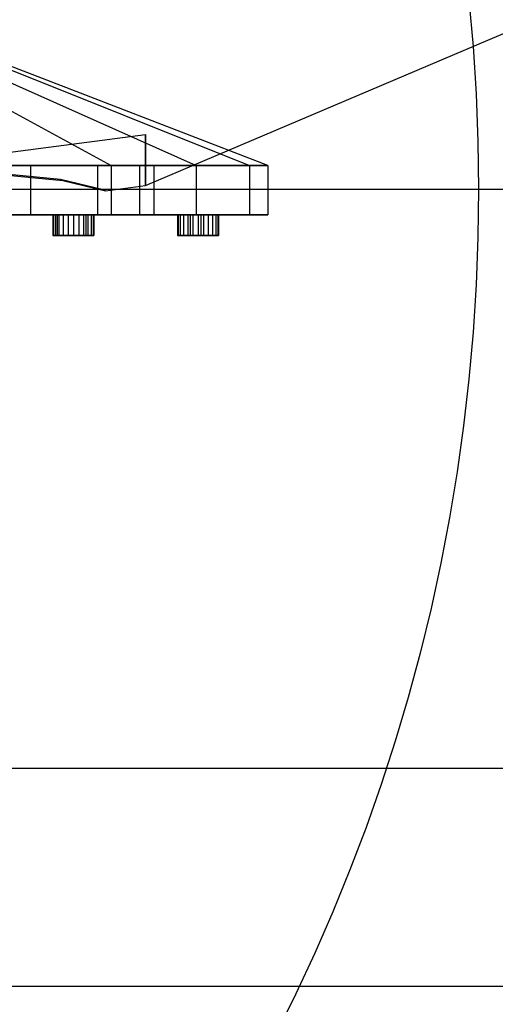
# Model space of a CAD drawing. Units: centimetres. Extents: x -602 to 971, y 23 to 1055.
# Drawn here: x -79 to -79, y 68 to 69 of the extents above; entities that cross this region are included whole.
import ezdxf

# ---------------------------------------------------------------- set-up
doc = ezdxf.new("R2010")
doc.units = ezdxf.units.CM
for name, color, linetype in [('Cheminement', 253, 'Continuous'), ('Composant#2', 7, 'Continuous'), ('Composant#4', 7, 'Continuous'), ('rail', 7, 'Continuous')]:
    doc.layers.add(name, color=color, linetype=linetype)

# ---------------------------------------------------------------- blocks, each defined once
blk = doc.blocks.new('cercel PMR 180')
at = {"layer": 'Cheminement', "linetype": 'ByBlock'}
blk.add_circle((-604.35747, 323.44497), 0.9, dxfattribs=at)
blk = doc.blocks.new('beebe')
at = {"color": 5, "linetype": 'ByBlock'}
for p, q in [((344.874, 452.891, 414.561), (344.874, 532.366, 414.561)), ((355.458, 532.366, 414.561), (355.458, 442.307, 414.561))]:
    blk.add_line(p, q, dxfattribs=at)
at = {"layer": 'Composant#2', "color": 5}
for p, q in [((315.636, 473.583, 394.811), (310.798, 461.007, 394.811)), ((315.636, 473.583, 394.811), (315.636, 472.697, 401.536)), ((315.636, 472.697, 388.086), (315.636, 473.583, 394.811)), ((315.636, 473.583, 394.811), (318.036, 473.583, 394.811)), ((315.636, 473.583, 395.164), (315.636, 472.697, 401.536)), ((318.036, 472.697, 388.086), (318.036, 473.583, 394.811)), ((318.036, 473.583, 394.811), (318.036, 472.697, 401.536)), ((310.798, 460.55, 398.281), (315.636, 472.697, 401.536)), ((310.798, 460.55, 391.341), (315.636, 472.697, 388.086)), ((315.636, 472.697, 401.536), (315.636, 470.101, 407.803)), ((315.636, 472.697, 388.086), (318.036, 472.697, 388.086)), ((315.636, 472.697, 401.536), (318.036, 472.697, 401.536)), ((315.636, 470.101, 381.819), (315.636, 472.697, 388.086)), ((318.036, 472.697, 401.536), (318.036, 470.101, 407.803)), ((318.036, 470.101, 381.819), (318.036, 472.697, 388.086)), ((318.036, 471.192, 400.865), (318.036, 471.158, 401.123)), ((318.036, 471.192, 388.757), (318.036, 471.158, 389.016)), ((318.036, 471.158, 400.606), (318.036, 471.192, 400.865)), ((318.036, 471.158, 388.498), (318.036, 471.192, 388.757)), ((318.036, 471.192, 400.865), (319.036, 471.192, 400.865)), ((318.036, 471.192, 388.757), (319.036, 471.192, 388.757)), ((318.036, 471.158, 401.123), (318.036, 471.058, 401.365)), ((318.036, 471.058, 400.365), (318.036, 471.158, 400.606)), ((318.036, 471.058, 388.257), (318.036, 471.158, 388.498)), ((318.036, 471.158, 389.016), (318.036, 471.058, 389.257)), ((318.036, 471.158, 400.606), (319.036, 471.158, 400.606)), ((318.036, 471.158, 401.123), (319.036, 471.158, 401.123)), ((318.036, 471.158, 388.498), (319.036, 471.158, 388.498)), ((318.036, 471.158, 389.016), (319.036, 471.158, 389.016)), ((318.036, 471.058, 388.257), (319.036, 471.058, 388.257)), ((318.036, 470.899, 400.158), (318.036, 471.058, 400.365)), ((318.036, 471.058, 401.365), (318.036, 470.899, 401.572)), ((318.036, 470.899, 388.05), (318.036, 471.058, 388.257)), ((318.036, 471.058, 389.257), (318.036, 470.899, 389.464)), ((318.036, 471.058, 401.365), (319.036, 471.058, 401.365)), ((318.036, 471.058, 400.365), (319.036, 471.058, 400.365)), ((318.036, 471.058, 389.257), (319.036, 471.058, 389.257)), ((318.036, 470.899, 401.572), (318.036, 470.692, 401.731)), ((318.036, 470.899, 389.464), (318.036, 470.692, 389.623)), ((318.036, 470.692, 399.999), (318.036, 470.899, 400.158)), ((318.036, 470.692, 387.891), (318.036, 470.899, 388.05)), ((318.036, 470.899, 400.158), (319.036, 470.899, 400.158)), ((318.036, 470.899, 388.05), (319.036, 470.899, 388.05)), ((318.036, 470.899, 401.572), (319.036, 470.899, 401.572)), ((318.036, 470.899, 389.464), (319.036, 470.899, 389.464)), ((319.036, 471.158, 400.606), (319.036, 471.192, 400.865)), ((319.036, 471.192, 400.865), (319.036, 471.158, 401.123)), ((319.036, 471.158, 388.498), (319.036, 471.192, 388.757)), ((319.036, 471.192, 388.757), (319.036, 471.158, 389.016)), ((319.036, 471.058, 400.365), (319.036, 471.158, 400.606)), ((319.036, 471.158, 401.123), (319.036, 471.058, 401.365)), ((319.036, 471.058, 388.257), (319.036, 471.158, 388.498)), ((319.036, 471.158, 389.016), (319.036, 471.058, 389.257)), ((319.036, 470.899, 400.158), (319.036, 471.058, 400.365)), ((319.036, 471.058, 401.365), (319.036, 470.899, 401.572)), ((319.036, 470.899, 388.05), (319.036, 471.058, 388.257)), ((319.036, 471.058, 389.257), (319.036, 470.899, 389.464)), ((319.036, 470.692, 399.999), (319.036, 470.899, 400.158)), ((319.036, 470.692, 387.891), (319.036, 470.899, 388.05)), ((319.036, 470.899, 401.572), (319.036, 470.692, 401.731)), ((319.036, 470.899, 389.464), (319.036, 470.692, 389.623)), ((318.036, 470.451, 399.899), (318.036, 470.692, 399.999)), ((318.036, 470.692, 401.731), (318.036, 470.451, 401.831)), ((318.036, 470.451, 387.791), (318.036, 470.692, 387.891)), ((318.036, 470.692, 389.623), (318.036, 470.451, 389.723)), ((318.036, 470.692, 399.999), (319.036, 470.692, 399.999)), ((318.036, 470.692, 387.891), (319.036, 470.692, 387.891)), ((318.036, 470.692, 401.731), (319.036, 470.692, 401.731)), ((318.036, 470.692, 389.623), (319.036, 470.692, 389.623)), ((318.036, 470.451, 389.723), (318.036, 470.322, 389.74)), ((318.036, 470.322, 399.882), (318.036, 470.451, 399.899)), ((318.036, 470.451, 401.831), (318.036, 470.192, 401.865)), ((318.036, 470.192, 387.757), (318.036, 470.451, 387.791)), ((318.036, 470.451, 399.899), (319.036, 470.451, 399.899)), ((318.036, 470.451, 387.791), (319.036, 470.451, 387.791)), ((318.036, 470.451, 401.831), (319.036, 470.451, 401.831)), ((318.036, 470.451, 389.723), (319.036, 470.451, 389.723)), ((318.036, 470.192, 399.865), (318.036, 470.322, 399.882)), ((318.036, 470.322, 389.74), (318.036, 470.192, 389.757)), ((318.036, 470.322, 399.882), (319.036, 470.322, 399.882)), ((318.036, 470.322, 389.74), (319.036, 470.322, 389.74)), ((319.036, 470.451, 399.899), (319.036, 470.692, 399.999)), ((319.036, 470.451, 387.791), (319.036, 470.692, 387.891)), ((319.036, 470.692, 401.731), (319.036, 470.451, 401.831)), ((319.036, 470.692, 389.623), (319.036, 470.451, 389.723)), ((319.036, 470.322, 399.882), (319.036, 470.451, 399.899)), ((319.036, 470.192, 387.757), (319.036, 470.451, 387.791)), ((319.036, 470.451, 401.831), (319.036, 470.192, 401.865)), ((319.036, 470.451, 389.723), (319.036, 470.322, 389.74)), ((319.036, 470.192, 399.865), (319.036, 470.322, 399.882)), ((319.036, 470.322, 389.74), (319.036, 470.192, 389.757)), ((310.798, 459.21, 388.107), (315.636, 470.101, 381.819)), ((310.798, 459.21, 401.515), (315.636, 470.101, 407.803)), ((315.636, 470.101, 407.803), (315.636, 465.972, 413.184)), ((315.636, 470.101, 381.819), (318.036, 470.101, 381.819)), ((315.636, 465.972, 376.438), (315.636, 470.101, 381.819)), ((315.636, 470.101, 407.803), (318.036, 470.101, 407.803)), ((318.036, 470.192, 401.865), (318.036, 469.933, 401.831)), ((318.036, 470.192, 401.865), (319.036, 470.192, 401.865)), ((318.036, 469.933, 399.899), (318.036, 470.192, 399.865)), ((318.036, 469.933, 387.791), (318.036, 470.192, 387.757)), ((318.036, 470.192, 389.757), (318.036, 469.933, 389.723)), ((318.036, 470.192, 399.865), (319.036, 470.192, 399.865)), ((318.036, 470.192, 389.757), (319.036, 470.192, 389.757)), ((318.036, 470.192, 387.757), (319.036, 470.192, 387.757)), ((318.036, 470.101, 407.803), (318.036, 465.972, 413.184)), ((318.036, 465.972, 376.438), (318.036, 470.101, 381.819)), ((318.036, 469.933, 401.831), (318.036, 469.813, 401.781)), ((318.036, 469.933, 389.723), (319.036, 469.933, 389.723)), ((318.036, 469.692, 399.999), (318.036, 469.933, 399.899)), ((318.036, 469.813, 387.841), (318.036, 469.933, 387.791)), ((318.036, 469.933, 389.723), (318.036, 469.692, 389.623)), ((318.036, 469.933, 399.899), (319.036, 469.933, 399.899)), ((318.036, 469.933, 387.791), (319.036, 469.933, 387.791)), ((318.036, 469.933, 401.831), (319.036, 469.933, 401.831)), ((319.036, 470.192, 389.757), (319.036, 469.933, 389.723)), ((319.036, 469.933, 399.899), (319.036, 470.192, 399.865)), ((319.036, 469.933, 387.791), (319.036, 470.192, 387.757)), ((319.036, 470.192, 401.865), (319.036, 469.933, 401.831)), ((319.036, 469.933, 389.723), (319.036, 469.692, 389.623)), ((319.036, 469.692, 399.999), (319.036, 469.933, 399.899)), ((319.036, 469.813, 387.841), (319.036, 469.933, 387.791)), ((319.036, 469.933, 401.831), (319.036, 469.813, 401.781)), ((318.036, 469.813, 401.781), (318.036, 469.692, 401.731)), ((318.036, 469.692, 387.891), (318.036, 469.813, 387.841)), ((318.036, 469.813, 387.841), (319.036, 469.813, 387.841)), ((318.036, 469.813, 401.781), (319.036, 469.813, 401.781)), ((318.036, 469.692, 401.731), (318.036, 469.485, 401.572)), ((318.036, 469.692, 401.731), (319.036, 469.692, 401.731)), ((318.036, 469.692, 389.623), (319.036, 469.692, 389.623)), ((318.036, 469.485, 400.158), (318.036, 469.692, 399.999)), ((318.036, 469.692, 389.623), (318.036, 469.485, 389.464)), ((318.036, 469.485, 388.05), (318.036, 469.692, 387.891)), ((318.036, 469.692, 399.999), (319.036, 469.692, 399.999)), ((318.036, 469.692, 387.891), (319.036, 469.692, 387.891)), ((318.036, 469.485, 389.464), (318.036, 469.326, 389.257)), ((318.036, 469.485, 401.572), (319.036, 469.485, 401.572)), ((318.036, 469.485, 401.572), (318.036, 469.326, 401.365)), ((318.036, 469.485, 389.464), (319.036, 469.485, 389.464)), ((318.036, 469.326, 400.365), (318.036, 469.485, 400.158)), ((318.036, 469.326, 388.257), (318.036, 469.485, 388.05)), ((318.036, 469.485, 400.158), (319.036, 469.485, 400.158)), ((318.036, 469.485, 388.05), (319.036, 469.485, 388.05)), ((319.036, 469.692, 387.891), (319.036, 469.813, 387.841)), ((319.036, 469.813, 401.781), (319.036, 469.692, 401.731)), ((319.036, 469.692, 401.731), (319.036, 469.485, 401.572)), ((319.036, 469.692, 389.623), (319.036, 469.485, 389.464)), ((319.036, 469.485, 400.158), (319.036, 469.692, 399.999)), ((319.036, 469.485, 388.05), (319.036, 469.692, 387.891)), ((319.036, 469.485, 401.572), (319.036, 469.326, 401.365)), ((319.036, 469.485, 389.464), (319.036, 469.326, 389.257)), ((319.036, 469.326, 400.365), (319.036, 469.485, 400.158)), ((319.036, 469.326, 388.257), (319.036, 469.485, 388.05)), ((318.036, 469.326, 401.365), (319.036, 469.326, 401.365)), ((318.036, 469.326, 401.365), (318.036, 469.226, 401.123)), ((318.036, 469.326, 389.257), (319.036, 469.326, 389.257)), ((318.036, 469.226, 400.606), (318.036, 469.326, 400.365)), ((318.036, 469.326, 389.257), (318.036, 469.226, 389.016)), ((318.036, 469.226, 388.498), (318.036, 469.326, 388.257)), ((318.036, 469.326, 400.365), (319.036, 469.326, 400.365)), ((318.036, 469.326, 388.257), (319.036, 469.326, 388.257)), ((318.036, 469.226, 401.123), (319.036, 469.226, 401.123)), ((318.036, 469.226, 400.606), (319.036, 469.226, 400.606)), ((318.036, 469.226, 401.123), (318.036, 469.192, 400.865)), ((318.036, 469.192, 400.865), (318.036, 469.226, 400.606)), ((318.036, 469.226, 389.016), (318.036, 469.192, 388.757)), ((318.036, 469.192, 388.757), (318.036, 469.226, 388.498)), ((318.036, 469.226, 389.016), (319.036, 469.226, 389.016)), ((318.036, 469.226, 388.498), (319.036, 469.226, 388.498)), ((318.036, 469.192, 400.865), (319.036, 469.192, 400.865)), ((318.036, 469.192, 388.757), (319.036, 469.192, 388.757)), ((319.036, 469.326, 401.365), (319.036, 469.226, 401.123)), ((319.036, 469.226, 400.606), (319.036, 469.326, 400.365)), ((319.036, 469.326, 389.257), (319.036, 469.226, 389.016)), ((319.036, 469.226, 388.498), (319.036, 469.326, 388.257)), ((319.036, 469.226, 401.123), (319.036, 469.192, 400.865)), ((319.036, 469.192, 400.865), (319.036, 469.226, 400.606)), ((319.036, 469.226, 389.016), (319.036, 469.192, 388.757)), ((319.036, 469.192, 388.757), (319.036, 469.226, 388.498)), ((315.636, 468.046, 394.811), (315.636, 467.35, 400.103)), ((315.636, 468.046, 394.811), (318.036, 468.046, 394.811)), ((315.636, 467.35, 389.519), (315.636, 468.046, 394.811)), ((318.036, 468.046, 394.811), (318.036, 467.35, 400.103)), ((318.036, 467.35, 389.519), (318.036, 468.046, 394.811)), ((315.636, 467.35, 400.103), (315.636, 465.307, 405.035)), ((315.636, 467.35, 400.103), (318.036, 467.35, 400.103)), ((315.636, 467.35, 389.519), (318.036, 467.35, 389.519)), ((315.636, 465.307, 384.587), (315.636, 467.35, 389.519)), ((318.036, 467.35, 400.103), (318.036, 465.307, 405.035)), ((318.036, 465.307, 384.587), (318.036, 467.35, 389.519)), ((310.798, 457.08, 385.33), (315.636, 465.972, 376.438)), ((310.798, 457.08, 404.291), (315.636, 465.972, 413.184)), ((315.636, 465.972, 376.438), (318.036, 465.972, 376.438)), ((315.636, 465.972, 413.184), (315.636, 460.591, 417.313)), ((315.636, 465.972, 413.184), (318.036, 465.972, 413.184)), ((315.636, 460.591, 372.308), (315.636, 465.972, 376.438)), ((318.036, 465.972, 413.184), (318.036, 460.591, 417.313)), ((318.036, 460.591, 372.308), (318.036, 465.972, 376.438)), ((315.636, 465.307, 405.035), (315.636, 462.057, 409.269)), ((315.636, 465.307, 405.035), (318.036, 465.307, 405.035)), ((315.636, 462.057, 380.352), (315.636, 465.307, 384.587)), ((315.636, 465.307, 384.587), (318.036, 465.307, 384.587)), ((318.036, 465.307, 405.035), (318.036, 462.057, 409.269)), ((318.036, 462.057, 380.352), (318.036, 465.307, 384.587)), ((318.036, 465.104, 378.013), (318.036, 465.138, 378.272)), ((318.036, 465.104, 411.091), (318.036, 465.138, 411.35)), ((318.036, 465.138, 411.35), (318.036, 465.104, 411.609)), ((318.036, 465.138, 378.272), (318.036, 465.104, 378.53)), ((318.036, 465.138, 378.272), (319.036, 465.138, 378.272)), ((318.036, 465.138, 411.35), (319.036, 465.138, 411.35)), ((318.036, 465.004, 410.85), (318.036, 465.104, 411.091)), ((318.036, 465.104, 411.609), (318.036, 465.004, 411.85)), ((318.036, 465.004, 377.772), (318.036, 465.104, 378.013)), ((318.036, 465.104, 378.53), (318.036, 465.004, 378.772)), ((318.036, 465.104, 378.013), (319.036, 465.104, 378.013)), ((318.036, 465.104, 411.609), (319.036, 465.104, 411.609)), ((318.036, 465.104, 378.53), (319.036, 465.104, 378.53)), ((318.036, 465.104, 411.091), (319.036, 465.104, 411.091)), ((319.036, 465.104, 378.013), (319.036, 465.138, 378.272)), ((319.036, 465.138, 378.272), (319.036, 465.104, 378.53)), ((319.036, 465.104, 411.091), (319.036, 465.138, 411.35)), ((319.036, 465.138, 411.35), (319.036, 465.104, 411.609)), ((319.036, 465.004, 377.772), (319.036, 465.104, 378.013)), ((319.036, 465.104, 411.609), (319.036, 465.004, 411.85)), ((319.036, 465.104, 378.53), (319.036, 465.004, 378.772)), ((319.036, 465.004, 410.85), (319.036, 465.104, 411.091)), ((318.036, 465.004, 378.772), (318.036, 464.845, 378.979)), ((318.036, 464.845, 410.643), (318.036, 465.004, 410.85)), ((318.036, 465.004, 411.85), (318.036, 464.845, 412.057)), ((318.036, 464.845, 377.564), (318.036, 465.004, 377.772)), ((318.036, 465.004, 377.772), (319.036, 465.004, 377.772)), ((318.036, 465.004, 411.85), (319.036, 465.004, 411.85)), ((318.036, 465.004, 410.85), (319.036, 465.004, 410.85)), ((318.036, 465.004, 378.772), (319.036, 465.004, 378.772)), ((318.036, 464.845, 378.979), (319.036, 464.845, 378.979)), ((318.036, 464.845, 410.643), (319.036, 464.845, 410.643)), ((318.036, 464.845, 412.057), (318.036, 464.638, 412.216)), ((318.036, 464.742, 410.564), (318.036, 464.845, 410.643)), ((318.036, 464.638, 377.406), (318.036, 464.845, 377.564)), ((318.036, 464.845, 378.979), (318.036, 464.742, 379.058)), ((318.036, 464.845, 377.564), (319.036, 464.845, 377.564)), ((318.036, 464.845, 412.057), (319.036, 464.845, 412.057)), ((318.036, 464.742, 379.058), (318.036, 464.638, 379.138)), ((318.036, 464.638, 410.484), (318.036, 464.742, 410.564)), ((318.036, 464.742, 410.564), (319.036, 464.742, 410.564)), ((318.036, 464.742, 379.058), (319.036, 464.742, 379.058)), ((318.036, 464.397, 377.306), (318.036, 464.638, 377.406)), ((318.036, 464.638, 412.216), (318.036, 464.397, 412.316)), ((318.036, 464.397, 410.384), (318.036, 464.638, 410.484)), ((318.036, 464.638, 379.138), (318.036, 464.397, 379.237)), ((318.036, 464.638, 377.406), (319.036, 464.638, 377.406)), ((318.036, 464.638, 410.484), (319.036, 464.638, 410.484)), ((318.036, 464.638, 412.216), (319.036, 464.638, 412.216)), ((318.036, 464.638, 379.138), (319.036, 464.638, 379.138)), ((319.036, 464.845, 377.564), (319.036, 465.004, 377.772)), ((319.036, 465.004, 411.85), (319.036, 464.845, 412.057)), ((319.036, 464.845, 410.643), (319.036, 465.004, 410.85)), ((319.036, 465.004, 378.772), (319.036, 464.845, 378.979)), ((319.036, 464.638, 377.406), (319.036, 464.845, 377.564)), ((319.036, 464.742, 410.564), (319.036, 464.845, 410.643)), ((319.036, 464.845, 412.057), (319.036, 464.638, 412.216)), ((319.036, 464.845, 378.979), (319.036, 464.742, 379.058)), ((319.036, 464.638, 410.484), (319.036, 464.742, 410.564)), ((319.036, 464.742, 379.058), (319.036, 464.638, 379.138)), ((319.036, 464.397, 377.306), (319.036, 464.638, 377.406)), ((319.036, 464.397, 410.384), (319.036, 464.638, 410.484)), ((319.036, 464.638, 412.216), (319.036, 464.397, 412.316)), ((319.036, 464.638, 379.138), (319.036, 464.397, 379.237)), ((318.036, 464.397, 379.237), (318.036, 464.138, 379.272)), ((318.036, 464.397, 379.237), (319.036, 464.397, 379.237)), ((318.036, 464.397, 412.316), (318.036, 464.138, 412.35)), ((318.036, 464.138, 410.35), (318.036, 464.397, 410.384)), ((318.036, 464.138, 377.272), (318.036, 464.397, 377.306)), ((318.036, 464.397, 377.306), (319.036, 464.397, 377.306)), ((318.036, 464.397, 412.316), (319.036, 464.397, 412.316)), ((318.036, 464.397, 410.384), (319.036, 464.397, 410.384)), ((318.036, 464.138, 379.272), (319.036, 464.138, 379.272)), ((318.036, 464.138, 379.272), (318.036, 463.879, 379.237)), ((318.036, 463.879, 377.306), (318.036, 464.138, 377.272)), ((318.036, 464.138, 412.35), (318.036, 463.879, 412.316)), ((318.036, 463.879, 410.384), (318.036, 464.138, 410.35)), ((318.036, 464.138, 410.35), (319.036, 464.138, 410.35)), ((318.036, 464.138, 377.272), (319.036, 464.138, 377.272)), ((318.036, 464.138, 412.35), (319.036, 464.138, 412.35)), ((319.036, 464.397, 379.237), (319.036, 464.138, 379.272)), ((319.036, 464.138, 410.35), (319.036, 464.397, 410.384)), ((319.036, 464.138, 377.272), (319.036, 464.397, 377.306)), ((319.036, 464.397, 412.316), (319.036, 464.138, 412.35)), ((319.036, 464.138, 379.272), (319.036, 463.879, 379.237)), ((319.036, 463.879, 410.384), (319.036, 464.138, 410.35)), ((319.036, 463.879, 377.306), (319.036, 464.138, 377.272)), ((319.036, 464.138, 412.35), (319.036, 463.879, 412.316)), ((318.036, 463.879, 379.237), (319.036, 463.879, 379.237)), ((318.036, 463.879, 379.237), (318.036, 463.638, 379.138)), ((318.036, 463.879, 412.316), (318.036, 463.638, 412.216)), ((318.036, 463.638, 410.484), (318.036, 463.879, 410.384)), ((318.036, 463.638, 377.406), (318.036, 463.879, 377.306)), ((318.036, 463.879, 410.384), (319.036, 463.879, 410.384)), ((318.036, 463.879, 377.306), (319.036, 463.879, 377.306)), ((318.036, 463.879, 412.316), (319.036, 463.879, 412.316)), ((318.036, 463.638, 379.138), (319.036, 463.638, 379.138)), ((318.036, 463.638, 379.138), (318.036, 463.431, 378.979)), ((318.036, 463.638, 412.216), (318.036, 463.431, 412.057)), ((318.036, 463.431, 410.643), (318.036, 463.638, 410.484)), ((318.036, 463.431, 377.564), (318.036, 463.638, 377.406)), ((318.036, 463.638, 377.406), (319.036, 463.638, 377.406)), ((318.036, 463.638, 412.216), (319.036, 463.638, 412.216)), ((318.036, 463.638, 410.484), (319.036, 463.638, 410.484)), ((319.036, 463.879, 379.237), (319.036, 463.638, 379.138)), ((319.036, 463.638, 410.484), (319.036, 463.879, 410.384)), ((319.036, 463.638, 377.406), (319.036, 463.879, 377.306)), ((319.036, 463.879, 412.316), (319.036, 463.638, 412.216)), ((319.036, 463.638, 379.138), (319.036, 463.431, 378.979)), ((319.036, 463.431, 410.643), (319.036, 463.638, 410.484)), ((319.036, 463.431, 377.564), (319.036, 463.638, 377.406)), ((319.036, 463.638, 412.216), (319.036, 463.431, 412.057)), ((318.036, 463.431, 378.979), (319.036, 463.431, 378.979)), ((318.036, 463.431, 410.643), (319.036, 463.431, 410.643)), ((318.036, 463.352, 377.668), (318.036, 463.431, 377.564)), ((318.036, 463.431, 412.057), (318.036, 463.352, 411.954)), ((318.036, 463.272, 410.85), (318.036, 463.431, 410.643)), ((318.036, 463.431, 378.979), (318.036, 463.272, 378.772)), ((318.036, 463.431, 377.564), (319.036, 463.431, 377.564)), ((318.036, 463.431, 412.057), (319.036, 463.431, 412.057)), ((318.036, 463.352, 411.954), (318.036, 463.272, 411.85)), ((318.036, 463.352, 411.954), (319.036, 463.352, 411.954)), ((318.036, 463.272, 377.772), (318.036, 463.352, 377.668)), ((318.036, 463.352, 377.668), (319.036, 463.352, 377.668)), ((318.036, 463.272, 411.85), (318.036, 463.172, 411.609)), ((318.036, 463.272, 411.85), (319.036, 463.272, 411.85)), ((318.036, 463.172, 411.091), (318.036, 463.272, 410.85)), ((318.036, 463.272, 410.85), (319.036, 463.272, 410.85)), ((318.036, 463.172, 378.013), (318.036, 463.272, 377.772)), ((318.036, 463.272, 378.772), (319.036, 463.272, 378.772)), ((318.036, 463.272, 378.772), (318.036, 463.172, 378.53)), ((318.036, 463.272, 377.772), (319.036, 463.272, 377.772)), ((318.036, 463.172, 411.609), (319.036, 463.172, 411.609)), ((318.036, 463.172, 411.091), (319.036, 463.172, 411.091)), ((318.036, 463.172, 378.53), (318.036, 463.138, 378.272)), ((318.036, 463.172, 411.609), (318.036, 463.138, 411.35)), ((318.036, 463.138, 411.35), (318.036, 463.172, 411.091)), ((318.036, 463.138, 378.272), (318.036, 463.172, 378.013)), ((318.036, 463.172, 378.013), (319.036, 463.172, 378.013)), ((318.036, 463.172, 378.53), (319.036, 463.172, 378.53)), ((319.036, 463.272, 410.85), (319.036, 463.431, 410.643)), ((319.036, 463.431, 378.979), (319.036, 463.272, 378.772)), ((319.036, 463.352, 377.668), (319.036, 463.431, 377.564)), ((319.036, 463.431, 412.057), (319.036, 463.352, 411.954)), ((319.036, 463.272, 377.772), (319.036, 463.352, 377.668)), ((319.036, 463.352, 411.954), (319.036, 463.272, 411.85)), ((319.036, 463.272, 411.85), (319.036, 463.172, 411.609)), ((319.036, 463.172, 411.091), (319.036, 463.272, 410.85)), ((319.036, 463.272, 378.772), (319.036, 463.172, 378.53)), ((319.036, 463.172, 378.013), (319.036, 463.272, 377.772)), ((319.036, 463.172, 411.609), (319.036, 463.138, 411.35)), ((319.036, 463.138, 411.35), (319.036, 463.172, 411.091)), ((319.036, 463.172, 378.53), (319.036, 463.138, 378.272)), ((319.036, 463.138, 378.272), (319.036, 463.172, 378.013)), ((318.036, 463.138, 411.35), (319.036, 463.138, 411.35)), ((318.036, 463.138, 378.272), (319.036, 463.138, 378.272)), ((315.636, 462.057, 380.352), (318.036, 462.057, 380.352)), ((315.636, 462.057, 409.269), (315.636, 457.823, 412.519)), ((315.636, 462.057, 409.269), (318.036, 462.057, 409.269)), ((315.636, 457.823, 377.103), (315.636, 462.057, 380.352)), ((318.036, 457.823, 377.103), (318.036, 462.057, 380.352)), ((318.036, 462.057, 409.269), (318.036, 457.823, 412.519))]:
    blk.add_line(p, q, dxfattribs=at)
at = {"layer": 'Composant#4', "color": 5}
for p, q in [((316.612, 467.636, 394.566), (309.058, 485.444, 394.566)), ((314.144, 467.636, 413.31), (316.612, 467.636, 394.566)), ((316.028, 453.136, 413.815), (314.144, 467.636, 413.31)), ((316.612, 467.636, 394.566), (314.144, 467.636, 375.822)), ((316.083, 452.712, 375.302), (314.144, 467.636, 375.822)), ((316.872, 465.703, 394.566), (316.612, 467.636, 394.566)), ((316.845, 465.664, 394.811), (316.328, 463.518, 400.925)), ((316.374, 463.631, 388.666), (316.872, 465.703, 394.566)), ((316.872, 465.703, 394.566), (316.845, 465.664, 394.811)), ((316.328, 463.518, 400.925), (316.035, 460.497, 406.241)), ((316.079, 460.596, 383.324), (316.374, 463.631, 388.666))]:
    blk.add_line(p, q, dxfattribs=at)

msp = doc.modelspace()

# ---------------------------------------------------------------- linework, layer by layer
at = {"layer": 'rail', "lineweight": -3}
msp.add_line((-226.22936, 68.69297, 49.3), (-78.76951, 68.69297, 49.84508), dxfattribs=at)

# ---------------------------------------------------------------- block references
at = {"color": 5, "linetype": 'ByBlock', "xscale": 0.01, "yscale": 0.01, "zscale": 0.01, "rotation": 269.9999999999999}
msp.add_blockref('beebe', (-83.97933, 71.86094, 45.90046), dxfattribs=at)
at = {"layer": 'Cheminement', "linetype": 'ByBlock'}
msp.add_blockref('cercel PMR 180', (524.31626, -254.752, 49.84508), dxfattribs=at)

doc.saveas('drawing.dxf')
